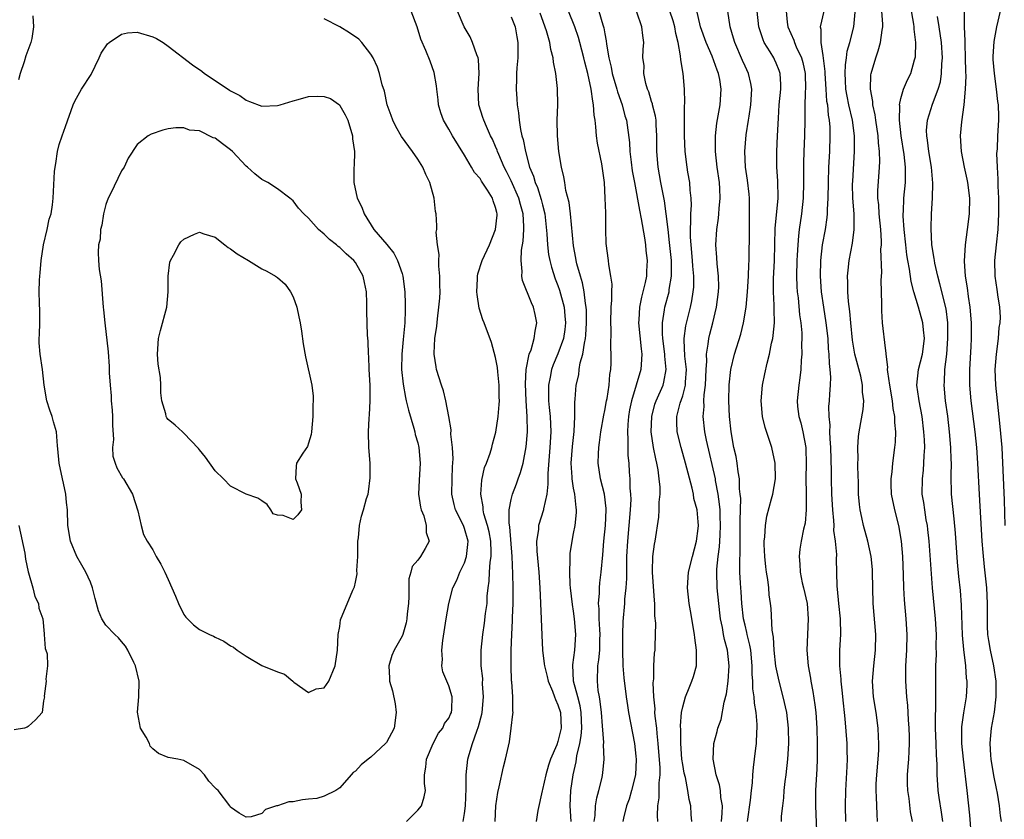
# Model space of a CAD drawing. Units: inches. Extents: x 2544000 to 2547000, y 1560000 to 1562350.
# Drawn here: x 2544414 to 2544540, y 1560317 to 1560420 of the extents above; entities that cross this region are included whole.
import ezdxf

# ---------------------------------------------------------------- set-up
doc = ezdxf.new("R2010")
doc.units = ezdxf.units.IN
doc.header["$MEASUREMENT"] = 0
doc.layers.add('LD25441560_2ft', color=55, linetype='Continuous')

msp = doc.modelspace()

# ---------------------------------------------------------------- linework, layer by layer
at = {"layer": 'LD25441560_2ft'}
for points, elevation in [([(2544532.36, 1560317), (2544532.2, 1560318.2), (2544531.9, 1560320.1), (2544531.78, 1560321), (2544531.72, 1560321.72), (2544531.64, 1560323), (2544531.66, 1560324.34), (2544531.57, 1560325.57), (2544531.54, 1560327), (2544531.44, 1560329), (2544531.42, 1560330.58), (2544531.48, 1560331.48), (2544531.5, 1560333), (2544531.49, 1560334.51), (2544531.5, 1560335), (2544531.5, 1560337), (2544531.56, 1560338.44), (2544531.54, 1560339.54), (2544531.57, 1560341), (2544531.44, 1560343), (2544531.04, 1560347), (2544530.61, 1560353), (2544530.47, 1560354.47), (2544530.4, 1560355), (2544530.26, 1560355.74), (2544530.06, 1560357), (2544529.93, 1560357.93), (2544529.74, 1560359), (2544529.75, 1560361), (2544529.89, 1560362.11), (2544529.96, 1560363), (2544529.98, 1560363.98), (2544530.05, 1560365), (2544530.02, 1560365.98), (2544529.96, 1560367), (2544529.72, 1560369), (2544529.32, 1560371), (2544529.29, 1560371.29), (2544529.04, 1560373), (2544529.25, 1560375), (2544529.75, 1560377), (2544530.03, 1560379), (2544529.9, 1560380.1), (2544529.83, 1560381), (2544529.27, 1560383), (2544528.67, 1560385), (2544528.32, 1560386.32), (2544528.11, 1560387.89), (2544527.88, 1560389), (2544527.75, 1560389.75), (2544527.61, 1560391), (2544527.4, 1560393), (2544527.29, 1560394.71), (2544527.28, 1560395), (2544527.31, 1560395.31), (2544527.38, 1560397), (2544527.6, 1560399), (2544527.58, 1560399.58), (2544527.6, 1560401), (2544527.41, 1560402.59), (2544527.02, 1560405), (2544526.8, 1560407), (2544526.85, 1560408.85), (2544526.83, 1560409), (2544527, 1560409.81), (2544527.35, 1560411), (2544527.83, 1560412.17), (2544528.27, 1560413), (2544528.75, 1560414.75), (2544528.83, 1560415), (2544528.86, 1560415.14), (2544528.9, 1560417), (2544528.7, 1560418.7), (2544528.7, 1560419), (2544528.66, 1560419.34), (2544528.03, 1560423)], 7550), ([(2544415.61, 1560420.39), (2544415.72, 1560419), (2544415.48, 1560417.48), (2544415.38, 1560417), (2544414.73, 1560415.27), (2544414.52, 1560414.52), (2544413.98, 1560413), (2544413.79, 1560412.21)], 7582), ([(2544470.82, 1560317), (2544471, 1560318.05), (2544471.12, 1560319), (2544471.23, 1560321.23), (2544471.23, 1560323), (2544471.44, 1560325), (2544471.59, 1560325.59), (2544472.05, 1560327), (2544472.59, 1560328.59), (2544472.82, 1560329.18), (2544473.23, 1560330.77), (2544473.26, 1560331), (2544473.43, 1560333), (2544473.33, 1560334.67), (2544473.34, 1560335.34), (2544473.16, 1560337), (2544473.16, 1560339), (2544473.34, 1560341), (2544473.56, 1560342.44), (2544473.71, 1560343.71), (2544473.9, 1560345), (2544473.93, 1560345.93), (2544474.05, 1560347), (2544474.16, 1560347.84), (2544474.19, 1560349), (2544474.28, 1560350.28), (2544474.41, 1560351), (2544474.43, 1560351.57), (2544474.39, 1560353), (2544474.18, 1560354.18), (2544473.97, 1560355), (2544473.5, 1560356.5), (2544473.4, 1560357), (2544473.39, 1560357.39), (2544473.09, 1560359), (2544473.21, 1560360.79), (2544473.58, 1560362.42), (2544473.81, 1560363), (2544474.28, 1560364.28), (2544474.5, 1560365), (2544474.59, 1560365.41), (2544475.04, 1560366.96), (2544475.33, 1560369), (2544475.47, 1560370.53), (2544475.48, 1560371), (2544475.46, 1560371.46), (2544475.45, 1560373), (2544475.27, 1560374.73), (2544475.25, 1560375.25), (2544475, 1560376.57), (2544474.46, 1560378.46), (2544473.53, 1560381), (2544473.37, 1560381.37), (2544472.9, 1560382.9), (2544472.63, 1560384.63), (2544472.6, 1560385), (2544472.66, 1560386.66), (2544472.66, 1560387), (2544472.7, 1560387.3), (2544473.26, 1560389), (2544474.19, 1560391), (2544475, 1560392.97), (2544475.19, 1560394.81), (2544475.2, 1560395), (2544475.15, 1560395.15), (2544475, 1560395.8), (2544474.68, 1560396.68), (2544474.6, 1560397), (2544473.96, 1560398.04), (2544473.19, 1560399.19), (2544473, 1560399.52), (2544472.3, 1560400.3), (2544471.91, 1560401), (2544471, 1560402.53), (2544469.48, 1560405), (2544469, 1560405.87), (2544468.31, 1560407), (2544467.97, 1560407.97), (2544467.66, 1560409), (2544467.61, 1560409.61), (2544467.45, 1560411), (2544467.42, 1560411.42), (2544467.13, 1560413.13), (2544466.6, 1560414.6), (2544466.05, 1560415.95), (2544465.41, 1560417.41), (2544464.93, 1560419), (2544464.16, 1560421)], 7580), ([(2544474.95, 1560317), (2544475.03, 1560319), (2544475.28, 1560320.72), (2544475.46, 1560321.46), (2544476, 1560324), (2544476.27, 1560325), (2544476.76, 1560327.24), (2544477.01, 1560329), (2544477.22, 1560330.78), (2544477.24, 1560331), (2544477.19, 1560331.19), (2544477.2, 1560333), (2544477.08, 1560334.92), (2544477.05, 1560335.05), (2544476.98, 1560336.98), (2544476.99, 1560339), (2544477.07, 1560341), (2544477.18, 1560342.82), (2544477.18, 1560343.18), (2544477.26, 1560345), (2544477.26, 1560347), (2544477.2, 1560348.8), (2544477.1, 1560351), (2544476.81, 1560354.81), (2544476.72, 1560355.28), (2544476.75, 1560357), (2544477, 1560358.33), (2544477.17, 1560359), (2544477.68, 1560360.32), (2544477.91, 1560361), (2544478.21, 1560361.79), (2544478.51, 1560363), (2544478.92, 1560365.08), (2544479.08, 1560367), (2544479.05, 1560369), (2544478.92, 1560371), (2544478.82, 1560373.18), (2544478.92, 1560375), (2544479.32, 1560377), (2544479.54, 1560377.54), (2544479.96, 1560379), (2544480.06, 1560379.94), (2544480.29, 1560381), (2544480.07, 1560382.07), (2544479.85, 1560383), (2544479.58, 1560383.58), (2544478.45, 1560386.45), (2544478.36, 1560387), (2544478.42, 1560387.58), (2544478.27, 1560389), (2544478.31, 1560390.31), (2544478.53, 1560391.47), (2544478.62, 1560393), (2544478.63, 1560393.37), (2544478.54, 1560395), (2544478.19, 1560396.19), (2544477.99, 1560397), (2544477, 1560399.21), (2544476.41, 1560400.41), (2544476.09, 1560401), (2544475.39, 1560402.61), (2544475.24, 1560403), (2544475.18, 1560403.18), (2544475, 1560403.62), (2544474.58, 1560404.58), (2544474.36, 1560405), (2544473.81, 1560406.19), (2544473.47, 1560407), (2544473.36, 1560407.36), (2544472.85, 1560409), (2544472.75, 1560411), (2544472.89, 1560413), (2544472.79, 1560414.79), (2544472.76, 1560415), (2544472.6, 1560415.4), (2544472.05, 1560417), (2544471.71, 1560417.71), (2544470.97, 1560419), (2544470.09, 1560421)], 7578), ([(2544484.68, 1560317), (2544484.57, 1560319), (2544484.63, 1560321), (2544484.93, 1560323), (2544485.34, 1560324.66), (2544485.43, 1560325.43), (2544485.81, 1560327), (2544485.99, 1560328.01), (2544486.06, 1560329), (2544485.99, 1560331), (2544485.85, 1560331.85), (2544485.54, 1560333), (2544485.01, 1560335), (2544484.91, 1560337.09), (2544485.15, 1560339), (2544485.27, 1560341), (2544485.13, 1560343), (2544485, 1560343.98), (2544484.86, 1560344.86), (2544484.61, 1560347), (2544484.57, 1560347.43), (2544484.51, 1560349), (2544484.58, 1560350.58), (2544484.55, 1560351), (2544484.58, 1560351.42), (2544484.8, 1560353), (2544485, 1560353.96), (2544485.19, 1560355), (2544485.36, 1560356.64), (2544485.36, 1560357), (2544485.31, 1560357.31), (2544485.15, 1560359), (2544485, 1560359.77), (2544484.81, 1560361), (2544484.81, 1560361.19), (2544484.71, 1560363), (2544484.86, 1560365.14), (2544485.06, 1560367.06), (2544485.15, 1560369), (2544485.16, 1560370.84), (2544485.2, 1560371.2), (2544485.35, 1560373), (2544485.67, 1560374.33), (2544485.73, 1560375), (2544485.85, 1560375.85), (2544486.19, 1560377), (2544486.38, 1560378.38), (2544486.54, 1560379), (2544486.58, 1560379.42), (2544486.67, 1560381), (2544486.64, 1560382.64), (2544486.62, 1560383), (2544486.53, 1560383.47), (2544486.36, 1560385), (2544486.14, 1560386.14), (2544485.87, 1560387), (2544485.42, 1560388.58), (2544485.33, 1560389), (2544485.3, 1560389.3), (2544485, 1560390.88), (2544484.62, 1560395), (2544484.44, 1560396.44), (2544484.02, 1560397.98), (2544483.86, 1560399), (2544483.76, 1560399.76), (2544483.43, 1560401), (2544483.1, 1560403), (2544482.92, 1560405), (2544482.9, 1560407), (2544482.96, 1560409), (2544482.94, 1560411.06), (2544482.73, 1560413), (2544482.44, 1560414.44), (2544482.4, 1560415), (2544482.08, 1560416.08), (2544481.95, 1560417), (2544481.52, 1560418.48), (2544480.73, 1560420.73)], 7574), ([(2544487.64, 1560317), (2544487.76, 1560317.76), (2544487.83, 1560319), (2544487.97, 1560320.03), (2544488.26, 1560321), (2544488.66, 1560322.66), (2544488.77, 1560323.23), (2544488.91, 1560325), (2544488.84, 1560326.84), (2544488.87, 1560327.13), (2544488.73, 1560329.26), (2544488.58, 1560331), (2544488.42, 1560332.42), (2544488.31, 1560333), (2544488.17, 1560333.83), (2544488.06, 1560335), (2544488.13, 1560337), (2544488.25, 1560337.75), (2544488.35, 1560339), (2544488.38, 1560340.38), (2544488.42, 1560341), (2544488.37, 1560341.63), (2544488.3, 1560343), (2544488.28, 1560344.28), (2544488.2, 1560345), (2544488.32, 1560346.32), (2544488.31, 1560347), (2544488.36, 1560347.64), (2544488.55, 1560349), (2544488.76, 1560351.24), (2544488.9, 1560353), (2544489.08, 1560355), (2544489.16, 1560357), (2544489.16, 1560357.16), (2544488.95, 1560359), (2544488.46, 1560361), (2544488.15, 1560363), (2544488.18, 1560364.18), (2544488.23, 1560365), (2544488.34, 1560365.66), (2544488.51, 1560367), (2544488.86, 1560369.14), (2544489, 1560369.76), (2544489.22, 1560371), (2544489.29, 1560371.29), (2544489.55, 1560373), (2544489.64, 1560374.36), (2544489.76, 1560375), (2544489.81, 1560375.81), (2544489.84, 1560377), (2544489.8, 1560377.8), (2544489.83, 1560380.17), (2544489.78, 1560381), (2544489.83, 1560383), (2544489.92, 1560383.92), (2544489.9, 1560385), (2544489.95, 1560385.95), (2544489.8, 1560387), (2544489.51, 1560388.49), (2544489.46, 1560389), (2544489.18, 1560391.18), (2544489.15, 1560393), (2544489.13, 1560393.13), (2544489.13, 1560395), (2544489.12, 1560395.12), (2544489.07, 1560397), (2544488.95, 1560399), (2544488.61, 1560401.4), (2544488.07, 1560404.07), (2544487.94, 1560405), (2544487.85, 1560406.15), (2544487.75, 1560407), (2544487.65, 1560407.65), (2544487.57, 1560409), (2544487.45, 1560409.45), (2544487.26, 1560411), (2544486.81, 1560413), (2544486.44, 1560414.44), (2544486.33, 1560415), (2544485.82, 1560417), (2544485.64, 1560417.64), (2544485.15, 1560419), (2544484.35, 1560421)], 7572), ([(2544488.26, 1560421), (2544488.74, 1560419.26), (2544488.87, 1560418.87), (2544489, 1560418.08), (2544489.19, 1560417.19), (2544489.23, 1560416.77), (2544489.53, 1560415), (2544489.82, 1560413.82), (2544489.97, 1560413), (2544490.57, 1560411), (2544490.65, 1560410.65), (2544491.24, 1560409), (2544491.59, 1560407.59), (2544491.78, 1560407), (2544492.16, 1560404.16), (2544492.21, 1560403), (2544492.37, 1560401.63), (2544492.53, 1560400.53), (2544492.8, 1560399), (2544493.45, 1560395.45), (2544493.67, 1560394.33), (2544494.08, 1560391.92), (2544494.21, 1560391), (2544494.29, 1560390.29), (2544494.45, 1560389), (2544494.37, 1560387.63), (2544494.36, 1560387), (2544494.2, 1560386.2), (2544493.9, 1560385), (2544493.7, 1560384.3), (2544493.45, 1560383), (2544493.38, 1560381.38), (2544493.35, 1560381), (2544493.65, 1560377.65), (2544493.75, 1560377), (2544493.65, 1560375.65), (2544493.64, 1560375), (2544493.05, 1560373), (2544492.42, 1560371), (2544492.18, 1560369.82), (2544492.04, 1560369), (2544491.95, 1560367.95), (2544491.91, 1560367), (2544491.97, 1560366.03), (2544491.94, 1560365), (2544491.97, 1560363.97), (2544492.07, 1560363), (2544492.15, 1560361.85), (2544492.22, 1560361), (2544492.23, 1560359.77), (2544492.31, 1560359), (2544492.33, 1560358.33), (2544492.26, 1560357), (2544491.9, 1560353), (2544491.81, 1560351), (2544491.78, 1560349.78), (2544491.79, 1560348.21), (2544491.7, 1560347), (2544491.54, 1560345.54), (2544491.52, 1560345), (2544491.32, 1560342.68), (2544491.29, 1560341), (2544491.28, 1560339), (2544491.33, 1560337), (2544491.45, 1560335.45), (2544491.75, 1560333), (2544491.9, 1560331.9), (2544492.04, 1560331), (2544492.81, 1560327), (2544493, 1560325.39), (2544493.04, 1560324.96), (2544492.94, 1560323), (2544492.43, 1560321), (2544492.12, 1560319.88), (2544491.81, 1560319), (2544491.41, 1560317.41), (2544491.34, 1560317)], 7570), ([(2544495.83, 1560317), (2544495.78, 1560317.78), (2544495.81, 1560319), (2544495.98, 1560320.02), (2544496, 1560321), (2544495.98, 1560321.98), (2544496.1, 1560323), (2544496.1, 1560323.9), (2544495.86, 1560327), (2544495.71, 1560328.29), (2544495.66, 1560329), (2544495.47, 1560330.53), (2544495.44, 1560331), (2544495.45, 1560331.45), (2544495.29, 1560333), (2544495.21, 1560334.79), (2544495.31, 1560335.31), (2544495.31, 1560337), (2544495.38, 1560338.62), (2544495.45, 1560339), (2544495.45, 1560339.45), (2544495.55, 1560342.45), (2544495.42, 1560343.42), (2544495.41, 1560345), (2544495.37, 1560345.37), (2544495.11, 1560349), (2544495.13, 1560349.13), (2544495.18, 1560351), (2544495.39, 1560352.61), (2544495.47, 1560353), (2544495.94, 1560356.06), (2544496, 1560357), (2544496, 1560358), (2544496.09, 1560359), (2544496.1, 1560359.9), (2544496, 1560361), (2544495.86, 1560362.14), (2544495.69, 1560363), (2544495.54, 1560363.55), (2544495.27, 1560365), (2544494.97, 1560367), (2544495.02, 1560369), (2544495.44, 1560370.56), (2544495.59, 1560371), (2544496.48, 1560373), (2544496.6, 1560373.4), (2544496.89, 1560375), (2544496.71, 1560376.71), (2544496.71, 1560377), (2544496.45, 1560379), (2544496.41, 1560379.59), (2544496.4, 1560381), (2544496.68, 1560382.68), (2544496.71, 1560383), (2544497.25, 1560385), (2544497.27, 1560385.27), (2544497.57, 1560387), (2544497.58, 1560388.42), (2544497.55, 1560389), (2544497.32, 1560391.32), (2544497.12, 1560393), (2544496.9, 1560395), (2544496.68, 1560396.68), (2544496.21, 1560399), (2544495.85, 1560401), (2544495.69, 1560403), (2544495.7, 1560405), (2544495.6, 1560406.4), (2544495.58, 1560407), (2544495.52, 1560407.52), (2544495.12, 1560409), (2544495.11, 1560409.11), (2544495, 1560409.43), (2544494.65, 1560410.65), (2544494.5, 1560411), (2544494.27, 1560411.73), (2544494.03, 1560413), (2544494.04, 1560414.04), (2544493.9, 1560415), (2544493.92, 1560416.08), (2544494, 1560417), (2544493.87, 1560417.87), (2544493.77, 1560419), (2544493.12, 1560420.88)], 7568), ([(2544500.16, 1560317), (2544500.09, 1560317.91), (2544500.04, 1560319), (2544499.83, 1560319.83), (2544499.68, 1560321), (2544499.34, 1560322.66), (2544499.2, 1560323.2), (2544499, 1560324.34), (2544498.9, 1560325), (2544498.75, 1560327), (2544498.75, 1560328.75), (2544498.71, 1560329.29), (2544498.86, 1560331), (2544499, 1560331.73), (2544499.36, 1560333), (2544499.83, 1560334.17), (2544500.19, 1560335), (2544500.4, 1560335.6), (2544500.75, 1560337), (2544500.75, 1560338.75), (2544500.78, 1560339), (2544500.56, 1560340.56), (2544500.52, 1560341), (2544500.02, 1560344.02), (2544499.83, 1560345), (2544499.61, 1560347), (2544499.76, 1560349), (2544500.24, 1560351), (2544500.79, 1560353), (2544501, 1560354.59), (2544501.03, 1560355), (2544501, 1560355.47), (2544500.84, 1560357), (2544500.45, 1560358.45), (2544500.37, 1560359), (2544500.2, 1560359.8), (2544499.7, 1560361.7), (2544499.38, 1560363), (2544498.8, 1560365), (2544498.3, 1560367), (2544498.24, 1560368.24), (2544498.25, 1560369), (2544498.69, 1560370.69), (2544499, 1560371.62), (2544499.37, 1560373), (2544499.38, 1560373.38), (2544499.49, 1560375), (2544499.29, 1560376.71), (2544499.17, 1560378.83), (2544499.19, 1560379), (2544499.39, 1560380.61), (2544500, 1560383), (2544500.19, 1560383.81), (2544500.36, 1560385), (2544500.41, 1560385.59), (2544500.41, 1560387), (2544500.29, 1560388.29), (2544500.25, 1560389), (2544500.07, 1560391), (2544500, 1560392), (2544499.98, 1560393), (2544500.05, 1560394.05), (2544500.03, 1560395), (2544500.11, 1560396.11), (2544500.09, 1560397), (2544499.96, 1560398.04), (2544499.92, 1560399), (2544499.68, 1560400.32), (2544499.57, 1560401), (2544499.31, 1560403), (2544499.22, 1560405), (2544499.22, 1560408.78), (2544499.26, 1560409.26), (2544499.22, 1560411), (2544499.04, 1560413), (2544498.74, 1560414.74), (2544498.73, 1560415.27), (2544498.42, 1560417), (2544498.13, 1560418.13), (2544498, 1560419), (2544497.78, 1560419.78), (2544497.37, 1560421)], 7566), ([(2544503.97, 1560317), (2544504.07, 1560318.07), (2544504.09, 1560319), (2544503.9, 1560320.1), (2544503.84, 1560321), (2544503.73, 1560321.73), (2544503.3, 1560323), (2544502.9, 1560325), (2544503, 1560327), (2544503.43, 1560328.57), (2544503.52, 1560329), (2544503.92, 1560330.08), (2544504.33, 1560332.33), (2544504.63, 1560333.37), (2544504.85, 1560335), (2544504.98, 1560337), (2544504.75, 1560339), (2544504.35, 1560340.35), (2544504.24, 1560341), (2544504.11, 1560341.89), (2544503.87, 1560343), (2544503.77, 1560343.77), (2544503.42, 1560347), (2544503.37, 1560349), (2544503.38, 1560349.38), (2544503.55, 1560351), (2544503.73, 1560352.27), (2544503.78, 1560353), (2544503.8, 1560353.8), (2544503.87, 1560355), (2544503.81, 1560356.19), (2544503.79, 1560357), (2544503.74, 1560357.74), (2544503.55, 1560359), (2544503.22, 1560360.78), (2544503.19, 1560361), (2544502.07, 1560365.93), (2544501.86, 1560367), (2544501.63, 1560369), (2544501.74, 1560370.26), (2544501.73, 1560371), (2544501.76, 1560371.76), (2544501.94, 1560373), (2544502.01, 1560375), (2544502.09, 1560376.09), (2544502.04, 1560377), (2544502.28, 1560378.28), (2544502.34, 1560379), (2544502.47, 1560379.53), (2544502.88, 1560381), (2544503.35, 1560383), (2544503.61, 1560385), (2544503.62, 1560385.62), (2544503.59, 1560387), (2544503.41, 1560388.59), (2544503.39, 1560389.39), (2544503.27, 1560391), (2544503.38, 1560393), (2544503.58, 1560394.42), (2544503.64, 1560395), (2544503.66, 1560395.66), (2544503.81, 1560397), (2544503.78, 1560398.22), (2544503.72, 1560399), (2544503.44, 1560401), (2544503.22, 1560403), (2544503.22, 1560405), (2544503.38, 1560406.62), (2544503.56, 1560407.56), (2544503.79, 1560409), (2544503.94, 1560411), (2544503.76, 1560412.24), (2544503.61, 1560413), (2544503.43, 1560413.43), (2544503, 1560414.64), (2544502.77, 1560415.23), (2544501.99, 1560417), (2544501.29, 1560419), (2544500.75, 1560421.25)], 7564), ([(2544507.3, 1560317), (2544507.72, 1560319.72), (2544507.84, 1560321), (2544507.97, 1560321.97), (2544508, 1560323), (2544508.07, 1560323.93), (2544508.23, 1560325), (2544508.4, 1560326.4), (2544508.48, 1560327), (2544508.5, 1560328.5), (2544508.55, 1560329), (2544508.55, 1560329.45), (2544508.41, 1560331), (2544508.21, 1560332.21), (2544508.18, 1560333), (2544508.01, 1560334.01), (2544507.99, 1560335), (2544507.91, 1560335.91), (2544507.91, 1560337), (2544507.73, 1560339), (2544507.63, 1560339.63), (2544507.28, 1560341), (2544507.25, 1560341.25), (2544507, 1560342.19), (2544506.81, 1560343), (2544506.59, 1560345), (2544506.5, 1560346.5), (2544506.45, 1560347), (2544506.42, 1560347.58), (2544506.35, 1560349), (2544506.31, 1560350.31), (2544506.39, 1560351.61), (2544506.37, 1560354.37), (2544506.38, 1560355), (2544506.37, 1560355.63), (2544506.44, 1560358.44), (2544506.39, 1560359), (2544506.3, 1560359.7), (2544506.29, 1560361), (2544506.12, 1560361.88), (2544506, 1560363), (2544505.85, 1560363.85), (2544505.58, 1560365), (2544505.22, 1560367), (2544504.99, 1560369), (2544504.91, 1560371), (2544504.96, 1560373.04), (2544505.17, 1560375), (2544505.64, 1560377), (2544506.45, 1560379.55), (2544506.81, 1560381), (2544507.13, 1560383), (2544507.31, 1560385), (2544507.44, 1560387), (2544507.49, 1560388.51), (2544507.52, 1560389), (2544507.55, 1560393), (2544507.59, 1560395.59), (2544507.55, 1560397), (2544507.51, 1560397.51), (2544507.3, 1560399.3), (2544507.06, 1560401), (2544506.97, 1560403), (2544507.15, 1560405.15), (2544507.45, 1560407), (2544507.51, 1560407.51), (2544507.75, 1560409), (2544507.86, 1560411), (2544507.74, 1560411.74), (2544507.45, 1560413), (2544507, 1560413.93), (2544506.67, 1560414.67), (2544505.67, 1560417), (2544505.53, 1560417.53), (2544505.07, 1560419), (2544504.81, 1560421)], 7562), ([(2544511.67, 1560317), (2544511.68, 1560317.68), (2544511.83, 1560319), (2544511.98, 1560320.02), (2544512.02, 1560321), (2544512.14, 1560322.14), (2544512.27, 1560323), (2544512.51, 1560325), (2544512.63, 1560327), (2544512.57, 1560329), (2544512.34, 1560331), (2544511.91, 1560333), (2544511.37, 1560335), (2544510.95, 1560336.95), (2544510.75, 1560339), (2544510.64, 1560340.64), (2544510.46, 1560341.54), (2544510.33, 1560344.33), (2544510.27, 1560345), (2544510.1, 1560346.1), (2544510.04, 1560347), (2544509.92, 1560348.08), (2544509.75, 1560349), (2544509.67, 1560349.67), (2544509.53, 1560351), (2544509.46, 1560352.54), (2544509.46, 1560353), (2544509.54, 1560353.54), (2544509.62, 1560355), (2544509.81, 1560356.19), (2544510.41, 1560358.41), (2544510.55, 1560359), (2544510.89, 1560361), (2544510.86, 1560363), (2544510.43, 1560365), (2544509.57, 1560367.57), (2544509.24, 1560369), (2544509.07, 1560371), (2544509.24, 1560373), (2544509.53, 1560374.47), (2544509.84, 1560375.84), (2544510.14, 1560377), (2544510.4, 1560378.4), (2544510.55, 1560379), (2544510.62, 1560379.38), (2544510.76, 1560381), (2544510.72, 1560382.72), (2544510.74, 1560383.26), (2544510.66, 1560385), (2544510.67, 1560386.67), (2544510.79, 1560389), (2544510.88, 1560393.12), (2544511.25, 1560397), (2544511.21, 1560399.21), (2544511.07, 1560401), (2544511.06, 1560403), (2544511.18, 1560405), (2544511.28, 1560407.28), (2544511.38, 1560409), (2544511.58, 1560411), (2544511.58, 1560411.58), (2544511.51, 1560413), (2544511.38, 1560413.38), (2544511, 1560414.34), (2544510.8, 1560414.8), (2544510.69, 1560415), (2544510.23, 1560415.77), (2544509.45, 1560417), (2544509.31, 1560417.31), (2544508.76, 1560419), (2544508.55, 1560421)], 7560), ([(2544512.28, 1560421), (2544512.41, 1560419.59), (2544512.49, 1560419), (2544513.27, 1560417.27), (2544513.34, 1560417), (2544513.58, 1560416.42), (2544514.25, 1560415), (2544514.41, 1560414.41), (2544514.71, 1560413), (2544514.75, 1560411), (2544514.72, 1560410.72), (2544514.65, 1560408.65), (2544514.65, 1560407), (2544514.62, 1560405), (2544514.53, 1560403), (2544514.49, 1560401.51), (2544514.5, 1560399), (2544514.46, 1560397), (2544514.24, 1560395), (2544513.95, 1560393), (2544513.84, 1560392.16), (2544513.76, 1560391), (2544513.7, 1560389.7), (2544513.65, 1560389), (2544513.61, 1560387), (2544513.66, 1560385.66), (2544513.7, 1560385), (2544513.8, 1560384.2), (2544514, 1560382.01), (2544514.15, 1560381), (2544514.27, 1560379.73), (2544514.29, 1560379), (2544514.26, 1560378.26), (2544514.3, 1560377), (2544514.22, 1560376.22), (2544514.17, 1560375), (2544514.05, 1560373.95), (2544513.88, 1560373), (2544513.68, 1560371), (2544513.75, 1560370.25), (2544513.91, 1560369), (2544514.15, 1560368.15), (2544514.43, 1560367), (2544514.8, 1560365), (2544514.81, 1560364.81), (2544514.86, 1560363), (2544514.82, 1560361), (2544514.85, 1560359.15), (2544514.83, 1560358.82), (2544514.86, 1560357), (2544514.71, 1560355.29), (2544514.51, 1560354.51), (2544514.2, 1560353), (2544514.04, 1560351.96), (2544513.94, 1560351), (2544514.05, 1560350.05), (2544514.08, 1560349), (2544514.35, 1560347.65), (2544514.51, 1560347), (2544514.96, 1560345), (2544515.09, 1560343), (2544515, 1560341), (2544514.94, 1560339), (2544515.1, 1560337), (2544515.38, 1560335.38), (2544515.43, 1560335), (2544515.69, 1560333.69), (2544515.96, 1560331.96), (2544516.07, 1560331), (2544516.21, 1560329), (2544516.26, 1560327), (2544516.24, 1560326.24), (2544516.26, 1560325), (2544516.22, 1560323.78), (2544516.05, 1560321), (2544516.03, 1560319), (2544516.18, 1560315.82)], 7558), ([(2544517.1, 1560421), (2544516.62, 1560419), (2544516.71, 1560418.71), (2544516.73, 1560417), (2544517, 1560415.32), (2544517.24, 1560413.24), (2544517.23, 1560413), (2544517.35, 1560411), (2544517.47, 1560409.47), (2544517.56, 1560409), (2544517.67, 1560407.67), (2544517.8, 1560407), (2544517.87, 1560406.13), (2544517.88, 1560405), (2544517.82, 1560403), (2544517.72, 1560401), (2544517.66, 1560399), (2544517.62, 1560397), (2544517.53, 1560395.53), (2544517.53, 1560395), (2544517.49, 1560394.51), (2544517.27, 1560393), (2544516.91, 1560391), (2544516.67, 1560389), (2544516.62, 1560387), (2544516.76, 1560385), (2544517.05, 1560383), (2544517.38, 1560381), (2544517.61, 1560379), (2544517.68, 1560377.68), (2544517.75, 1560377), (2544517.78, 1560375.78), (2544517.88, 1560375), (2544517.95, 1560374.05), (2544517.92, 1560373), (2544517.83, 1560371.83), (2544517.79, 1560371), (2544517.72, 1560370.28), (2544517.73, 1560369), (2544517.86, 1560367.86), (2544517.84, 1560367), (2544517.87, 1560366.13), (2544517.97, 1560365), (2544518.03, 1560361.97), (2544518.03, 1560361), (2544518.09, 1560359), (2544518.22, 1560357), (2544518.35, 1560355.65), (2544518.38, 1560355), (2544518.37, 1560354.37), (2544518.57, 1560353), (2544518.73, 1560351.27), (2544518.71, 1560350.71), (2544518.79, 1560347.21), (2544518.84, 1560346.84), (2544518.99, 1560344.99), (2544519.19, 1560343), (2544519.24, 1560341), (2544519.14, 1560339), (2544519.12, 1560337), (2544519.27, 1560335.27), (2544519.27, 1560335), (2544519.47, 1560333.47), (2544519.51, 1560333), (2544519.82, 1560330.18), (2544520.04, 1560327), (2544520.07, 1560326.07), (2544520.09, 1560325), (2544520.06, 1560324.06), (2544519.88, 1560321), (2544519.85, 1560319), (2544519.9, 1560317)], 7556), ([(2544524, 1560317), (2544523.94, 1560317.94), (2544523.88, 1560320.12), (2544523.81, 1560321), (2544523.83, 1560321.83), (2544523.89, 1560323), (2544524.07, 1560325), (2544524.15, 1560326.15), (2544524.18, 1560327), (2544524.12, 1560327.87), (2544524.09, 1560329), (2544523.81, 1560331), (2544523.49, 1560333), (2544523.37, 1560335), (2544523.54, 1560337), (2544523.75, 1560339), (2544523.78, 1560341), (2544523.44, 1560345), (2544523.38, 1560347), (2544523.36, 1560349), (2544523.34, 1560349.34), (2544523.18, 1560351), (2544522.75, 1560353), (2544522.21, 1560355), (2544522, 1560356), (2544521.77, 1560357), (2544521.67, 1560357.67), (2544521.57, 1560359), (2544521.54, 1560360.46), (2544521.47, 1560362.53), (2544521.48, 1560363), (2544521.51, 1560363.51), (2544521.48, 1560365), (2544521.57, 1560366.43), (2544521.65, 1560367), (2544522.14, 1560369.86), (2544522.22, 1560371), (2544522.09, 1560372.09), (2544522.08, 1560373), (2544521.84, 1560374.16), (2544521.1, 1560377), (2544520.79, 1560378.79), (2544520.57, 1560381), (2544520.46, 1560382.46), (2544520.27, 1560383.73), (2544520.19, 1560385), (2544520.2, 1560386.2), (2544520.15, 1560387), (2544520.22, 1560387.78), (2544520.35, 1560389), (2544520.78, 1560391.22), (2544521.01, 1560392.99), (2544520.99, 1560395.01), (2544520.83, 1560397), (2544520.8, 1560398.8), (2544520.81, 1560399.19), (2544521.04, 1560403), (2544521.04, 1560405), (2544520.79, 1560407), (2544520.33, 1560409), (2544520.11, 1560410.11), (2544519.95, 1560411), (2544519.88, 1560412.12), (2544519.86, 1560413), (2544519.89, 1560414.11), (2544520.02, 1560415), (2544520.11, 1560415.89), (2544520.44, 1560417), (2544520.97, 1560419), (2544521.11, 1560420.89)], 7554), ([(2544528.48, 1560317), (2544528.25, 1560318.25), (2544528.04, 1560319.96), (2544527.87, 1560321), (2544527.84, 1560321.84), (2544527.83, 1560323), (2544527.93, 1560324.07), (2544528, 1560325), (2544528.04, 1560326.04), (2544528.11, 1560327), (2544528.09, 1560327.91), (2544528.05, 1560329), (2544527.97, 1560330.03), (2544527.88, 1560331.88), (2544527.76, 1560333), (2544527.62, 1560335), (2544527.62, 1560337), (2544527.74, 1560339), (2544527.8, 1560341), (2544527.68, 1560343), (2544527.46, 1560345.46), (2544527.38, 1560347), (2544527.35, 1560348.65), (2544527.24, 1560351), (2544527.08, 1560353), (2544526.75, 1560355), (2544526.23, 1560357), (2544525.8, 1560359), (2544525.74, 1560360.26), (2544525.73, 1560361), (2544525.86, 1560361.86), (2544525.96, 1560363), (2544526.23, 1560365), (2544526.3, 1560365.7), (2544526.33, 1560367), (2544526.2, 1560368.2), (2544526.21, 1560369), (2544525.99, 1560369.99), (2544525.9, 1560371), (2544525.56, 1560373), (2544525.3, 1560374.7), (2544525.29, 1560375), (2544525.33, 1560375.33), (2544525.09, 1560377), (2544525.09, 1560377.09), (2544525, 1560377.74), (2544524.65, 1560381), (2544524.55, 1560382.55), (2544524.55, 1560383.45), (2544524.48, 1560386.48), (2544524.53, 1560387.47), (2544524.44, 1560390.44), (2544524.49, 1560391), (2544524.5, 1560391.5), (2544524.41, 1560393), (2544524.21, 1560395), (2544524.15, 1560396.15), (2544524.05, 1560397), (2544524.05, 1560397.95), (2544524.26, 1560401), (2544524.29, 1560401.71), (2544524.25, 1560403), (2544524.12, 1560404.12), (2544524.08, 1560405), (2544523.79, 1560407), (2544523.71, 1560407.71), (2544523.4, 1560409), (2544523.4, 1560409.4), (2544523.09, 1560411), (2544523.16, 1560412.84), (2544523.2, 1560413), (2544523.78, 1560415), (2544524.1, 1560415.9), (2544524.38, 1560417), (2544524.58, 1560418.58), (2544524.67, 1560419), (2544524.66, 1560419.34), (2544524.55, 1560421)], 7552), ([(2544536.06, 1560315), (2544535.83, 1560317.83), (2544535.5, 1560321), (2544535.01, 1560325), (2544534.82, 1560327), (2544534.83, 1560329.17), (2544535.07, 1560330.93), (2544535.41, 1560333), (2544535.48, 1560334.52), (2544535.48, 1560335), (2544535.42, 1560335.42), (2544535.31, 1560337), (2544535.07, 1560339.07), (2544534.92, 1560340.92), (2544534.78, 1560344.78), (2544534.64, 1560346.64), (2544534.44, 1560348.44), (2544534.27, 1560350.27), (2544534, 1560354), (2544533.85, 1560355.85), (2544533.5, 1560359), (2544533.43, 1560361.43), (2544533.47, 1560363), (2544533.44, 1560363.45), (2544533.42, 1560365), (2544533.25, 1560367), (2544533.01, 1560369.01), (2544532.72, 1560371), (2544532.54, 1560373), (2544532.58, 1560373.42), (2544532.64, 1560375), (2544532.88, 1560377), (2544533.04, 1560379), (2544533.01, 1560381), (2544532.79, 1560382.79), (2544532, 1560386), (2544531.72, 1560387), (2544531.35, 1560388.65), (2544531.29, 1560389), (2544531.27, 1560389.27), (2544530.98, 1560391.02), (2544530.87, 1560393.13), (2544530.91, 1560395), (2544531.04, 1560397), (2544531.09, 1560398.91), (2544530.91, 1560401), (2544530.59, 1560403), (2544530.43, 1560404.43), (2544530.33, 1560405), (2544530.3, 1560405.7), (2544530.4, 1560407), (2544531.05, 1560409.05), (2544531.79, 1560411), (2544532.06, 1560411.94), (2544532.22, 1560413), (2544532.26, 1560414.26), (2544532.32, 1560415), (2544532.19, 1560417), (2544531.91, 1560419), (2544531.7, 1560420.3)], 7548), ([(2544535.12, 1560420.88), (2544535.12, 1560419), (2544535.2, 1560417.2), (2544535.18, 1560416.82), (2544535.25, 1560415), (2544535.28, 1560413.28), (2544535.32, 1560412.68), (2544535.26, 1560411), (2544535.09, 1560409), (2544534.78, 1560406.78), (2544534.61, 1560405), (2544534.71, 1560403), (2544535.1, 1560401), (2544535.46, 1560399.46), (2544535.55, 1560399), (2544535.78, 1560397), (2544535.74, 1560395), (2544535.51, 1560393), (2544535.23, 1560391), (2544535.1, 1560388.9), (2544535.24, 1560387), (2544535.49, 1560385.49), (2544535.63, 1560384.37), (2544535.85, 1560383), (2544536.01, 1560381), (2544536.02, 1560379), (2544535.97, 1560377.97), (2544535.78, 1560375), (2544535.8, 1560373), (2544535.98, 1560371), (2544536.49, 1560367), (2544536.7, 1560365), (2544536.84, 1560363), (2544537.04, 1560358.96), (2544537.4, 1560353), (2544537.51, 1560351.51), (2544537.69, 1560349.69), (2544537.99, 1560347), (2544538.07, 1560345), (2544538.05, 1560343), (2544538.07, 1560342.07), (2544538.12, 1560341), (2544538.22, 1560340.22), (2544538.43, 1560339), (2544538.87, 1560337), (2544539.17, 1560335), (2544539.18, 1560333), (2544538.96, 1560331.04), (2544538.6, 1560329), (2544538.45, 1560327.55), (2544538.42, 1560327), (2544538.49, 1560325.51), (2544538.54, 1560325), (2544538.89, 1560322.89), (2544539.22, 1560321.22), (2544539.35, 1560320.65), (2544539.62, 1560319), (2544539.75, 1560317.75), (2544539.87, 1560317)], 7546), ([(2544539.73, 1560421), (2544539.28, 1560419), (2544538.9, 1560417.1), (2544538.8, 1560415.2), (2544538.81, 1560414.81), (2544538.95, 1560413), (2544539.23, 1560411), (2544539.4, 1560409.4), (2544539.47, 1560409), (2544539.5, 1560407.5), (2544539.54, 1560407), (2544539.4, 1560405), (2544539.33, 1560403.33), (2544539.25, 1560402.75), (2544539.33, 1560401), (2544539.44, 1560399.44), (2544539.45, 1560398.55), (2544539.52, 1560397), (2544539.53, 1560395), (2544539.43, 1560393), (2544539.2, 1560391), (2544539, 1560389), (2544539.04, 1560387), (2544539.29, 1560385.29), (2544539.35, 1560385), (2544539.4, 1560384.6), (2544539.65, 1560383), (2544539.73, 1560381.73), (2544539.68, 1560381), (2544539.58, 1560380.42), (2544539.49, 1560379), (2544539.22, 1560377), (2544539.07, 1560375), (2544539.12, 1560373), (2544539.33, 1560371), (2544539.71, 1560367.71), (2544539.93, 1560365), (2544540, 1560364), (2544540.23, 1560358.23), (2544540.34, 1560355)], 7544), ([(2544463.57, 1560317), (2544465, 1560318.44), (2544465.47, 1560319), (2544465.83, 1560320.17), (2544465.99, 1560321), (2544465.87, 1560321.87), (2544465.86, 1560323), (2544466.04, 1560323.96), (2544466.14, 1560325), (2544467, 1560327), (2544467.65, 1560328.35), (2544468.21, 1560329), (2544468.44, 1560329.56), (2544469, 1560330.25), (2544469.22, 1560330.78), (2544469.33, 1560331), (2544469.36, 1560331.36), (2544469.43, 1560333), (2544469, 1560334.4), (2544468.22, 1560336.22), (2544468.11, 1560337), (2544468.19, 1560337.81), (2544468.1, 1560339), (2544468.22, 1560340.22), (2544468.63, 1560343), (2544468.98, 1560345), (2544469.52, 1560347), (2544470.02, 1560347.98), (2544470.4, 1560349), (2544471, 1560350.19), (2544471.28, 1560351), (2544471.44, 1560352.56), (2544471.46, 1560353), (2544471, 1560354.6), (2544470.86, 1560355), (2544469.86, 1560357), (2544469.68, 1560357.68), (2544469.37, 1560359), (2544469.4, 1560361), (2544469.48, 1560362.52), (2544469.56, 1560363.56), (2544469.47, 1560365), (2544469.27, 1560366.73), (2544469.28, 1560367.28), (2544469, 1560369), (2544468.61, 1560371), (2544468.29, 1560372.29), (2544468.04, 1560373), (2544467.43, 1560375), (2544467.35, 1560375.35), (2544467.12, 1560377), (2544467.12, 1560377.12), (2544467.21, 1560379), (2544467.44, 1560380.56), (2544467.53, 1560381.53), (2544467.73, 1560383), (2544467.83, 1560384.17), (2544467.86, 1560385), (2544467.83, 1560385.83), (2544467.83, 1560387), (2544467.71, 1560388.29), (2544467.71, 1560389), (2544467.77, 1560389.77), (2544467.55, 1560391), (2544467.37, 1560392.63), (2544467.44, 1560393), (2544467.47, 1560393.47), (2544467.37, 1560395), (2544467.3, 1560395.3), (2544467.1, 1560397), (2544466.55, 1560399), (2544466.04, 1560400.04), (2544465.67, 1560401), (2544465, 1560402.02), (2544464.32, 1560403), (2544462.9, 1560404.9), (2544462.18, 1560406.18), (2544461.79, 1560407), (2544461.61, 1560407.61), (2544461.1, 1560409), (2544460.73, 1560410.73), (2544460.46, 1560411.54), (2544460.09, 1560413), (2544459.82, 1560413.82), (2544459.27, 1560415), (2544459, 1560415.5), (2544457.81, 1560417), (2544457.43, 1560417.43), (2544456.23, 1560418.23), (2544455, 1560419), (2544453, 1560420.02)], 7582), ([(2544477, 1560420.28), (2544477.5, 1560419), (2544477.71, 1560417.71), (2544477.86, 1560417), (2544477.86, 1560416.14), (2544477.83, 1560415), (2544477.71, 1560413.71), (2544477.68, 1560413), (2544477.69, 1560412.31), (2544477.63, 1560411), (2544477.73, 1560409.73), (2544477.75, 1560409), (2544477.95, 1560407.95), (2544478.01, 1560407), (2544478.18, 1560405.82), (2544478.38, 1560405), (2544478.52, 1560404.52), (2544478.81, 1560403), (2544479.34, 1560401), (2544479.84, 1560399.84), (2544480.06, 1560399), (2544480.36, 1560398.36), (2544480.84, 1560396.84), (2544481, 1560396.15), (2544481.3, 1560395), (2544481.57, 1560392.43), (2544481.65, 1560391), (2544481.79, 1560389.79), (2544481.95, 1560389), (2544482.15, 1560388.15), (2544482.65, 1560386.65), (2544483, 1560385.8), (2544483.2, 1560385.2), (2544483.78, 1560383), (2544483.89, 1560381.89), (2544483.95, 1560381), (2544483.86, 1560380.14), (2544483.69, 1560379), (2544483, 1560377.03), (2544482.39, 1560375.61), (2544482.18, 1560375), (2544482.01, 1560374.01), (2544481.79, 1560373), (2544481.77, 1560372.23), (2544481.8, 1560371), (2544481.86, 1560370.14), (2544481.98, 1560369), (2544482.07, 1560367), (2544481.96, 1560365), (2544481.68, 1560361.68), (2544481.68, 1560361), (2544481.71, 1560360.29), (2544481.56, 1560359), (2544481.14, 1560357.14), (2544481.13, 1560357), (2544480.5, 1560355), (2544480.48, 1560354.48), (2544480.26, 1560353), (2544480.29, 1560351.71), (2544480.54, 1560349), (2544480.67, 1560347), (2544480.84, 1560343), (2544480.91, 1560340.91), (2544481, 1560339), (2544481.24, 1560337.24), (2544481.25, 1560337), (2544481.62, 1560335.62), (2544481.74, 1560335), (2544482.29, 1560333.71), (2544482.56, 1560333), (2544482.66, 1560332.66), (2544483, 1560331.98), (2544483.31, 1560331), (2544483.39, 1560329), (2544483, 1560327.26), (2544482.85, 1560326.85), (2544482.05, 1560325), (2544481.78, 1560324.22), (2544481.43, 1560323), (2544481, 1560321.11), (2544480.95, 1560320.95), (2544480.41, 1560318.41), (2544480.21, 1560317)], 7576), ([(2544413.83, 1560355), (2544414.57, 1560351.43), (2544414.67, 1560350.67), (2544415.03, 1560349.03), (2544415.08, 1560348.92), (2544415.6, 1560347), (2544415.87, 1560345.87), (2544416.33, 1560345), (2544416.37, 1560344.37), (2544416.88, 1560343), (2544417.07, 1560341.07), (2544417.09, 1560341), (2544417.2, 1560339.2), (2544417.3, 1560339), (2544417.46, 1560338.54), (2544417.52, 1560337), (2544417.27, 1560335.27), (2544417.33, 1560335), (2544417.09, 1560333.09), (2544417.11, 1560333), (2544417, 1560332.47), (2544416.8, 1560331), (2544415.95, 1560330.05), (2544415, 1560329.2), (2544414.89, 1560329.11), (2544414.54, 1560329), (2544413.24, 1560328.76)], 7582)]:
    msp.add_lwpolyline(points, dxfattribs=dict(at, elevation=elevation))
for points, elevation in [([(2544429.04, 1560331.04), (2544429.21, 1560333), (2544429.26, 1560335), (2544428.8, 1560337), (2544428.57, 1560337.43), (2544427.82, 1560339), (2544427.52, 1560339.52), (2544427, 1560340.09), (2544426.59, 1560340.59), (2544426.15, 1560341), (2544425, 1560342.19), (2544424.47, 1560343), (2544424.04, 1560344.04), (2544423.62, 1560345.62), (2544423.29, 1560347), (2544423, 1560347.72), (2544422.41, 1560349), (2544421.91, 1560349.91), (2544421.25, 1560351), (2544420.43, 1560353), (2544420.12, 1560355), (2544420.05, 1560357), (2544419.94, 1560357.94), (2544419.86, 1560359), (2544419.57, 1560360.43), (2544419.42, 1560361), (2544419, 1560363), (2544418.84, 1560364.84), (2544418.79, 1560365.21), (2544418.66, 1560367), (2544418.28, 1560368.28), (2544418.09, 1560369), (2544417.78, 1560369.78), (2544417.41, 1560371), (2544417.05, 1560373), (2544416.85, 1560375), (2544416.57, 1560377), (2544416.45, 1560378.45), (2544416.45, 1560379), (2544416.48, 1560379.52), (2544416.51, 1560381), (2544416.53, 1560382.53), (2544416.47, 1560383.53), (2544416.44, 1560385), (2544416.47, 1560386.47), (2544416.5, 1560387), (2544416.56, 1560387.44), (2544416.68, 1560389), (2544416.97, 1560391.03), (2544417.45, 1560393), (2544417.71, 1560394.29), (2544417.96, 1560395), (2544418.16, 1560396.16), (2544418.24, 1560397), (2544418.41, 1560400.41), (2544418.47, 1560401), (2544418.55, 1560401.45), (2544418.78, 1560403), (2544419, 1560403.88), (2544419.37, 1560405), (2544419.81, 1560406.19), (2544420.79, 1560409), (2544421, 1560409.44), (2544421.88, 1560411), (2544423.11, 1560412.89), (2544424.12, 1560415), (2544424.38, 1560415.62), (2544425.2, 1560416.8), (2544425.43, 1560417), (2544427, 1560418.05), (2544427.78, 1560418.22), (2544429, 1560418.29), (2544431, 1560417.72), (2544431.48, 1560417.48), (2544432.32, 1560417), (2544433, 1560416.53), (2544436.12, 1560414.12), (2544437.3, 1560413.3), (2544437.66, 1560413), (2544439, 1560412.1), (2544440.87, 1560410.87), (2544441, 1560410.77), (2544442.16, 1560410.16), (2544443, 1560409.58), (2544443.43, 1560409.43), (2544445, 1560408.83), (2544447, 1560408.88), (2544447.34, 1560409), (2544449, 1560409.5), (2544449.65, 1560409.65), (2544451, 1560410.05), (2544452.11, 1560410.11), (2544453, 1560410.07), (2544453.79, 1560409.79), (2544454.96, 1560408.96), (2544455, 1560408.9), (2544455.71, 1560407.71), (2544456.03, 1560407), (2544456.63, 1560405), (2544456.63, 1560404.63), (2544456.87, 1560403), (2544456.84, 1560401.16), (2544456.81, 1560401), (2544456.81, 1560400.81), (2544456.81, 1560399), (2544457.24, 1560397), (2544457.85, 1560395.85), (2544458.11, 1560395), (2544459.39, 1560393), (2544461.05, 1560391.05), (2544461.94, 1560389.94), (2544462.42, 1560389), (2544463, 1560387.34), (2544463.1, 1560387), (2544463.34, 1560385), (2544463.41, 1560383.41), (2544463.37, 1560382.63), (2544463.35, 1560381), (2544463.15, 1560378.85), (2544462.95, 1560377), (2544462.92, 1560375), (2544463.12, 1560373.12), (2544463.43, 1560371.43), (2544463.54, 1560371), (2544463.81, 1560369.81), (2544464.52, 1560367.48), (2544464.63, 1560367), (2544464.68, 1560366.68), (2544465, 1560365.61), (2544465.14, 1560365), (2544465.32, 1560363), (2544465.18, 1560360.82), (2544465.12, 1560359), (2544465.35, 1560357.35), (2544465.44, 1560357), (2544465.77, 1560356.23), (2544466.1, 1560355), (2544466.08, 1560354.08), (2544466.47, 1560353), (2544465.96, 1560352.05), (2544465.34, 1560351), (2544465, 1560350.54), (2544464.29, 1560349.71), (2544464.13, 1560349), (2544463.87, 1560348.13), (2544463.86, 1560345.86), (2544463.82, 1560345), (2544463.65, 1560343.65), (2544463.61, 1560343), (2544463.51, 1560342.49), (2544463.08, 1560341), (2544463, 1560340.81), (2544461.99, 1560339), (2544461.69, 1560338.31), (2544461.28, 1560337), (2544461.4, 1560335.4), (2544461.39, 1560335), (2544461.78, 1560333.78), (2544462.12, 1560332.12), (2544462.24, 1560331), (2544461.96, 1560329), (2544461, 1560327.16), (2544460.87, 1560327), (2544459, 1560325.24), (2544458.64, 1560325), (2544457.74, 1560324.26), (2544457, 1560323.46), (2544456.72, 1560323.28), (2544456.45, 1560323), (2544455, 1560321.31), (2544454.48, 1560321), (2544453, 1560320.24), (2544452.05, 1560319.95), (2544451, 1560319.88), (2544450.23, 1560319.77), (2544449, 1560319.52), (2544448.48, 1560319.52), (2544447, 1560319.02), (2544446.89, 1560319), (2544445.45, 1560318.55), (2544445, 1560318.05), (2544443.62, 1560317.62), (2544443, 1560317.57), (2544442.09, 1560318.09), (2544441, 1560318.84), (2544440.91, 1560319), (2544439.39, 1560321), (2544439.17, 1560321.17), (2544439, 1560321.33), (2544438.2, 1560322.2), (2544437.66, 1560323), (2544437, 1560323.66), (2544435, 1560324.82), (2544434.23, 1560325), (2544433, 1560325.2), (2544431.74, 1560325.74), (2544431, 1560326.35), (2544430.68, 1560326.68), (2544430.6, 1560327), (2544430.16, 1560327.84), (2544429.43, 1560329)], 7584), ([(2544449.11, 1560334.89), (2544451, 1560333.57), (2544451.99, 1560334.01), (2544453, 1560334.16), (2544453.6, 1560335), (2544454.43, 1560337), (2544454.69, 1560339), (2544454.79, 1560341), (2544455, 1560342.02), (2544455.11, 1560342.89), (2544456.69, 1560346.69), (2544456.9, 1560347.1), (2544457, 1560347.71), (2544457.22, 1560348.78), (2544457.2, 1560349.2), (2544457.3, 1560351), (2544457.31, 1560352.69), (2544457.33, 1560353), (2544457.42, 1560353.42), (2544457.53, 1560355), (2544457.79, 1560356.21), (2544458.06, 1560357), (2544458.45, 1560358.45), (2544458.63, 1560359), (2544458.7, 1560359.3), (2544458.9, 1560361.1), (2544458.88, 1560363), (2544458.74, 1560365), (2544458.68, 1560367), (2544458.77, 1560368.77), (2544458.82, 1560369.18), (2544458.92, 1560371), (2544458.9, 1560373), (2544458.79, 1560375), (2544458.72, 1560376.72), (2544458.68, 1560377), (2544458.65, 1560378.65), (2544458.57, 1560379.43), (2544458.46, 1560382.46), (2544458.48, 1560383.52), (2544458.41, 1560385), (2544458.16, 1560386.16), (2544458.02, 1560387), (2544457, 1560388.73), (2544456.8, 1560389), (2544455.84, 1560389.84), (2544455, 1560390.65), (2544454.79, 1560390.79), (2544454.56, 1560391), (2544453.69, 1560391.69), (2544453, 1560392.4), (2544452.28, 1560393), (2544451, 1560394.44), (2544450.39, 1560395), (2544449.71, 1560395.71), (2544449, 1560396.66), (2544448.6, 1560397), (2544447, 1560398.21), (2544445.78, 1560399), (2544445, 1560399.41), (2544444.12, 1560400.12), (2544443.15, 1560401), (2544443, 1560401.12), (2544441.22, 1560403), (2544441, 1560403.2), (2544439.96, 1560403.96), (2544439, 1560404.71), (2544438.76, 1560404.76), (2544437, 1560405.64), (2544435.74, 1560405.74), (2544435, 1560406.02), (2544433.96, 1560406.04), (2544433, 1560405.89), (2544432.28, 1560405.72), (2544430.79, 1560405.21), (2544430.42, 1560405), (2544429, 1560403.91), (2544427.85, 1560402.15), (2544427.35, 1560401), (2544427, 1560400.5), (2544425.58, 1560397.58), (2544425.28, 1560397), (2544425, 1560396.19), (2544424.67, 1560395), (2544424.46, 1560393.54), (2544424.31, 1560393), (2544424.24, 1560391.76), (2544424.05, 1560391), (2544424.02, 1560390.02), (2544424.04, 1560389), (2544424.14, 1560387.86), (2544424.39, 1560386.39), (2544424.66, 1560383), (2544424.67, 1560382.67), (2544424.84, 1560381), (2544425.27, 1560377.27), (2544425.41, 1560375.41), (2544425.43, 1560374.57), (2544425.52, 1560373), (2544425.65, 1560371.65), (2544425.66, 1560371), (2544425.79, 1560369.79), (2544425.83, 1560369), (2544425.86, 1560367.86), (2544425.95, 1560366.05), (2544425.86, 1560365), (2544425.9, 1560363.9), (2544426.16, 1560363), (2544426.38, 1560362.38), (2544427.13, 1560361.13), (2544427.23, 1560361), (2544428.41, 1560359), (2544429.11, 1560356.89), (2544429.51, 1560355), (2544429.83, 1560353.83), (2544430.28, 1560353), (2544431, 1560351.88), (2544431.46, 1560351), (2544432.03, 1560350.03), (2544432.57, 1560349), (2544433, 1560348.06), (2544433.45, 1560347), (2544433.94, 1560345.94), (2544434.31, 1560345), (2544435, 1560343.57), (2544435.24, 1560343.24), (2544435.46, 1560343), (2544436.25, 1560342.25), (2544437, 1560341.66), (2544438.28, 1560341), (2544438.78, 1560340.78), (2544439, 1560340.66), (2544440.14, 1560340.14), (2544441, 1560339.55), (2544441.37, 1560339.37), (2544441.83, 1560339), (2544443, 1560338.21), (2544445, 1560337.04), (2544447, 1560336.21), (2544447.9, 1560335.9), (2544448.96, 1560335)], 7586), ([(2544449, 1560355.78), (2544447.74, 1560356.26), (2544447, 1560356.3), (2544446.47, 1560356.47), (2544446.15, 1560357), (2544445.68, 1560357.68), (2544445, 1560358.15), (2544444.48, 1560358.48), (2544443, 1560359.03), (2544441, 1560360.05), (2544440.07, 1560361), (2544439, 1560362.02), (2544437.78, 1560363.78), (2544437, 1560364.69), (2544436.88, 1560364.88), (2544435, 1560366.86), (2544434.82, 1560367), (2544433.87, 1560367.87), (2544433, 1560368.61), (2544432.83, 1560368.83), (2544432.72, 1560369), (2544432.67, 1560369.33), (2544432.19, 1560371), (2544432.02, 1560372.02), (2544432.06, 1560373), (2544432.01, 1560373.99), (2544431.71, 1560375.71), (2544431.61, 1560377), (2544431.73, 1560379), (2544431.99, 1560380.01), (2544432.83, 1560383), (2544433, 1560385), (2544432.99, 1560387.01), (2544433.2, 1560388.8), (2544433.27, 1560389), (2544433.67, 1560389.67), (2544434.33, 1560391), (2544434.61, 1560391.39), (2544435, 1560391.75), (2544436.37, 1560392.37), (2544437, 1560392.64), (2544437.56, 1560392.44), (2544439, 1560391.98), (2544440.25, 1560391), (2544440.68, 1560390.68), (2544441, 1560390.51), (2544441.85, 1560389.85), (2544443.28, 1560389), (2544445, 1560387.95), (2544445.63, 1560387.63), (2544446.77, 1560387), (2544447, 1560386.83), (2544447.98, 1560385.98), (2544448.68, 1560385), (2544449, 1560384.36), (2544449.48, 1560383), (2544449.76, 1560381.76), (2544449.9, 1560381), (2544450.08, 1560379.92), (2544450.3, 1560378.3), (2544450.62, 1560376.62), (2544451.41, 1560373), (2544451.58, 1560371.58), (2544451.58, 1560371), (2544451.53, 1560370.47), (2544451.53, 1560369), (2544451.37, 1560367), (2544451.32, 1560366.68), (2544451, 1560365.57), (2544450.85, 1560365.15), (2544450.26, 1560364.26), (2544449.46, 1560363), (2544449.41, 1560362.59), (2544449.32, 1560361), (2544449.53, 1560360.47), (2544450.06, 1560359), (2544450, 1560358), (2544450.07, 1560357), (2544449.64, 1560356.36)], 7588)]:
    msp.add_lwpolyline(points, close=True, dxfattribs=dict(at, elevation=elevation))

doc.saveas('drawing.dxf')
